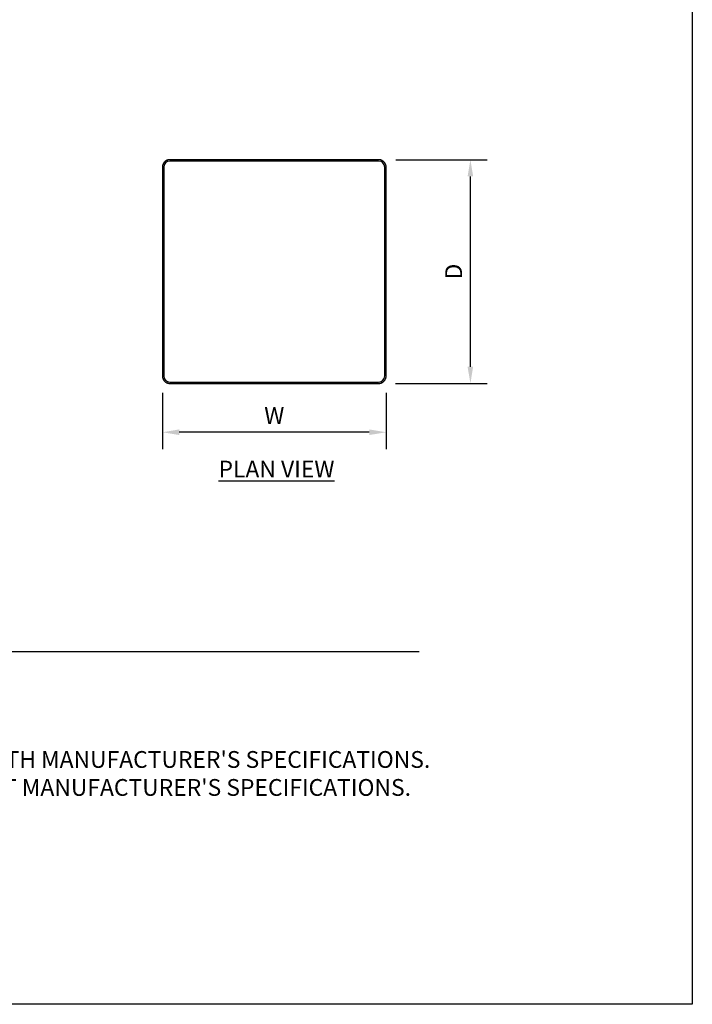
# Model space of a CAD drawing. Units: inches. Extents: x 0 to 204, y 0 to 264.
# Drawn here: x 114 to 204, y 0 to 132 of the extents above; entities that cross this region are included whole.
import ezdxf

# ---------------------------------------------------------------- set-up
doc = ezdxf.new("R2010")
doc.units = ezdxf.units.IN
doc.header["$MEASUREMENT"] = 0
doc.layers.get('0').update_dxf_attribs({"color": 10})
for name, color, linetype in [('A-ANNO-DIMS', 2, 'Continuous'), ('A-ANNO-NOTES', 2, 'Continuous'), ('A-ANNO-TITLE', 4, 'Continuous')]:
    doc.layers.add(name, color=color, linetype=linetype)
doc.styles.add('Arial', font='arial.ttf')
doc.dimstyles.new('ARCH-24', dxfattribs={"dimscale": 24, "dimtxt": 0.09375, "dimasz": 0.09375, "dimexe": 0.09375, "dimexo": 0.09375, "dimgap": 0.046875, "dimtad": 1, "dimdec": 4, "dimzin": 3, "dimdsep": 46, "dimlunit": 4, "dimtxsty": 'Arial', "dimcen": 0, "dimdle": 0.09375, "dimclrd": 256, "dimclre": 256, "dimclrt": 256, "dimadec": 0, "dimazin": 0, "dimtfac": 1, "dimtdec": 4, "dimtmove": 2, "dimatfit": 2, "dimfxl": 1, "dimfrac": 2, "dimtolj": 1, "dimtzin": 0, "dimlwd": -1, "dimlwe": -1, "dimarcsym": 0})

# ---------------------------------------------------------------- blocks, each defined once
blk = doc.blocks.new('*D3')
at = {"layer": 'A-ANNO-DIMS', "transparency": 16777216}
for p, q in [((164.22, 113.23), (176.48, 113.23)), ((174.23, 85.48), (174.23, 110.98)), ((164.17, 83.23), (176.48, 83.23))]:
    blk.add_line(p, q, dxfattribs=at)
for points in [[(173.85, 110.98), (174.6, 110.98), (174.23, 113.23)], [(173.85, 85.48), (174.6, 85.48), (174.23, 83.23)]]:
    blk.add_solid(points, dxfattribs=at)
at = {"layer": 'Defpoints', "color": 0, "transparency": 16777216}
for p in [(161.97, 113.23), (174.23, 113.23), (161.92, 83.23)]:
    blk.add_point(p, dxfattribs=at)
at = {"layer": 'A-ANNO-DIMS', "transparency": 16777216, "insert": (171.98, 98.23), "char_height": 2.25, "attachment_point": 5, "rotation": 90, "style": 'Arial'}
blk.add_mtext('\\A1;D', dxfattribs=at)
blk = doc.blocks.new('*D5')
at = {"layer": 'A-ANNO-DIMS', "transparency": 16777216}
for p, q in [((132.92, 81.98), (132.92, 74.44)), ((162.92, 81.98), (162.92, 74.44)), ((160.67, 76.69), (135.17, 76.69))]:
    blk.add_line(p, q, dxfattribs=at)
for points in [[(135.17, 77.07), (135.17, 76.32), (132.92, 76.69)], [(160.67, 77.07), (160.67, 76.32), (162.92, 76.69)]]:
    blk.add_solid(points, dxfattribs=at)
at = {"layer": 'Defpoints', "color": 0, "transparency": 16777216}
for p in [(132.92, 84.23), (162.92, 84.23), (132.92, 76.69)]:
    blk.add_point(p, dxfattribs=at)
at = {"layer": 'A-ANNO-DIMS', "transparency": 16777216, "insert": (147.92, 78.94), "char_height": 2.25, "attachment_point": 5, "style": 'Arial'}
blk.add_mtext('\\A1;W', dxfattribs=at)
blk = doc.blocks.new('810-PLN')
for p, q in [((14, 15), (-14, 15)), ((14, 14.82), (-14, 14.82)), ((-15, 14), (-15, -14)), ((-14.82, 14), (-14.82, -14)), ((14.82, -14), (14.82, 14)), ((15, -14), (15, 14)), ((-14, -14.82), (14, -14.82)), ((-14, -15), (14, -15))]:
    blk.add_line(p, q)
at = {"flags": 128}
for points in [[(-14, 15), (-14.04, 15), (-14.08, 15), (-14.12, 14.99), (-14.16, 14.99), (-14.2, 14.98), (-14.24, 14.97), (-14.28, 14.96), (-14.31, 14.95), (-14.35, 14.94), (-14.39, 14.92), (-14.43, 14.91), (-14.46, 14.89), (-14.5, 14.87), (-14.53, 14.85), (-14.56, 14.83), (-14.6, 14.8), (-14.63, 14.78), (-14.66, 14.75), (-14.69, 14.73), (-14.72, 14.7), (-14.74, 14.67), (-14.77, 14.64), (-14.8, 14.61), (-14.82, 14.57), (-14.84, 14.54), (-14.86, 14.51), (-14.88, 14.47), (-14.9, 14.44), (-14.92, 14.4), (-14.93, 14.36), (-14.95, 14.33), (-14.96, 14.29), (-14.97, 14.25), (-14.98, 14.21), (-14.99, 14.17), (-14.99, 14.13), (-15, 14.09), (-15, 14.05), (-15, 14.01), (-15, 14)], [(15, 14), (15, 14.04), (15, 14.08), (14.99, 14.12), (14.99, 14.16), (14.98, 14.2), (14.97, 14.24), (14.96, 14.28), (14.95, 14.32), (14.94, 14.35), (14.92, 14.39), (14.9, 14.43), (14.89, 14.46), (14.87, 14.5), (14.85, 14.53), (14.83, 14.57), (14.8, 14.6), (14.78, 14.63), (14.75, 14.66), (14.72, 14.69), (14.7, 14.72), (14.67, 14.75), (14.64, 14.77), (14.61, 14.8), (14.57, 14.82), (14.54, 14.84), (14.51, 14.86), (14.47, 14.88), (14.44, 14.9), (14.4, 14.92), (14.36, 14.93), (14.32, 14.95), (14.29, 14.96), (14.25, 14.97), (14.21, 14.98), (14.17, 14.99), (14.13, 14.99), (14.09, 15), (14.05, 15), (14.01, 15), (14, 15)], [(-15, -14), (-15, -14.04), (-15, -14.08), (-14.99, -14.12), (-14.99, -14.16), (-14.98, -14.2), (-14.97, -14.24), (-14.96, -14.28), (-14.95, -14.31), (-14.94, -14.35), (-14.92, -14.39), (-14.9, -14.43), (-14.89, -14.46), (-14.87, -14.5), (-14.85, -14.53), (-14.83, -14.56), (-14.8, -14.6), (-14.78, -14.63), (-14.75, -14.66), (-14.72, -14.69), (-14.7, -14.72), (-14.67, -14.74), (-14.64, -14.77), (-14.61, -14.79), (-14.57, -14.82), (-14.54, -14.84), (-14.51, -14.86), (-14.47, -14.88), (-14.44, -14.9), (-14.4, -14.92), (-14.36, -14.93), (-14.32, -14.95), (-14.29, -14.96), (-14.25, -14.97), (-14.21, -14.98), (-14.17, -14.98), (-14.13, -14.99), (-14.09, -15), (-14.05, -15), (-14.01, -15), (-14, -15)], [(14, -15), (14.04, -15), (14.08, -15), (14.12, -14.99), (14.16, -14.99), (14.2, -14.98), (14.24, -14.97), (14.28, -14.96), (14.31, -14.95), (14.35, -14.94), (14.39, -14.92), (14.43, -14.9), (14.46, -14.89), (14.5, -14.87), (14.53, -14.85), (14.56, -14.82), (14.6, -14.8), (14.63, -14.78), (14.66, -14.75), (14.69, -14.72), (14.72, -14.7), (14.74, -14.67), (14.77, -14.64), (14.8, -14.61), (14.82, -14.57), (14.84, -14.54), (14.86, -14.51), (14.88, -14.47), (14.9, -14.44), (14.92, -14.4), (14.93, -14.36), (14.95, -14.32), (14.96, -14.29), (14.97, -14.25), (14.98, -14.21), (14.99, -14.17), (14.99, -14.13), (15, -14.09), (15, -14.05), (15, -14.01), (15, -14)]]:
    blk.add_lwpolyline(points, dxfattribs=at)
for centre, start, end in [((-14, 14), 90, 180), ((14, 14), 360, 90), ((-14, -14), 180, 270), ((14, -14), 270, 360)]:
    blk.add_arc(centre, 0.822, start, end)

msp = doc.modelspace()

# ---------------------------------------------------------------- linework, layer by layer
at = {"layer": 'A-ANNO-TITLE'}
msp.add_line((24, 47.30404), (167.36685, 47.30404), dxfattribs=at)
at = {"layer": 'Defpoints'}
msp.add_lwpolyline([(0, 0), (0, 264), (204, 264), (204, 0)], close=True, dxfattribs=at)

# ---------------------------------------------------------------- block references
msp.add_blockref('810-PLN', (147.91707, 98.23382))

# ---------------------------------------------------------------- texts
at = {"layer": 'A-ANNO-NOTES', "char_height": 2.25, "style": 'Arial'}
for s, insert, width, attachment_point in [('{\\LPLAN VIEW}', (148.21652, 72.87921), 30.2182692, 2), ("{\\LNOTES}: \\P\\pi-6.75,l6.75,t4.5,6.75;1.^IINSTALLATION TO BE COMPLETED IN ACCORDANCE WITH MANUFACTURER'S SPECIFICATIONS. \\P2.^IALL DIMENSIONS ARE CONSIDERED TRUE AND REFLECT MANUFACTURER'S SPECIFICATIONS. \\P3.^IDO NOT SCALE DRAWING.", (24, 37.69952), 187.3315683, 1)]:
    msp.add_mtext(s, dxfattribs=dict(at, insert=insert, width=width, attachment_point=attachment_point))

# ---------------------------------------------------------------- dimensions: what is measured, and where the dimension line sits
at = {"layer": 'A-ANNO-DIMS'}
for base, p1, p2, angle, text, picture, middle in [((174.22597, 113.23317), (161.91707, 83.23446), (161.96784, 113.23317), 90, 'D', '*D3', (171.97597, 98.23382)), ((132.91707, 76.69136), (162.91707, 84.23446), (132.91707, 84.23446), 180, 'W', '*D5', (147.91707, 78.94136))]:
    dim = msp.add_linear_dim(base=base, p1=p1, p2=p2, angle=angle, text=text, dimstyle='ARCH-24', dxfattribs=at)
    dim.commit()
    dim.dimension.update_dxf_attribs({"geometry": picture, "text_midpoint": middle})

doc.saveas('drawing.dxf')
